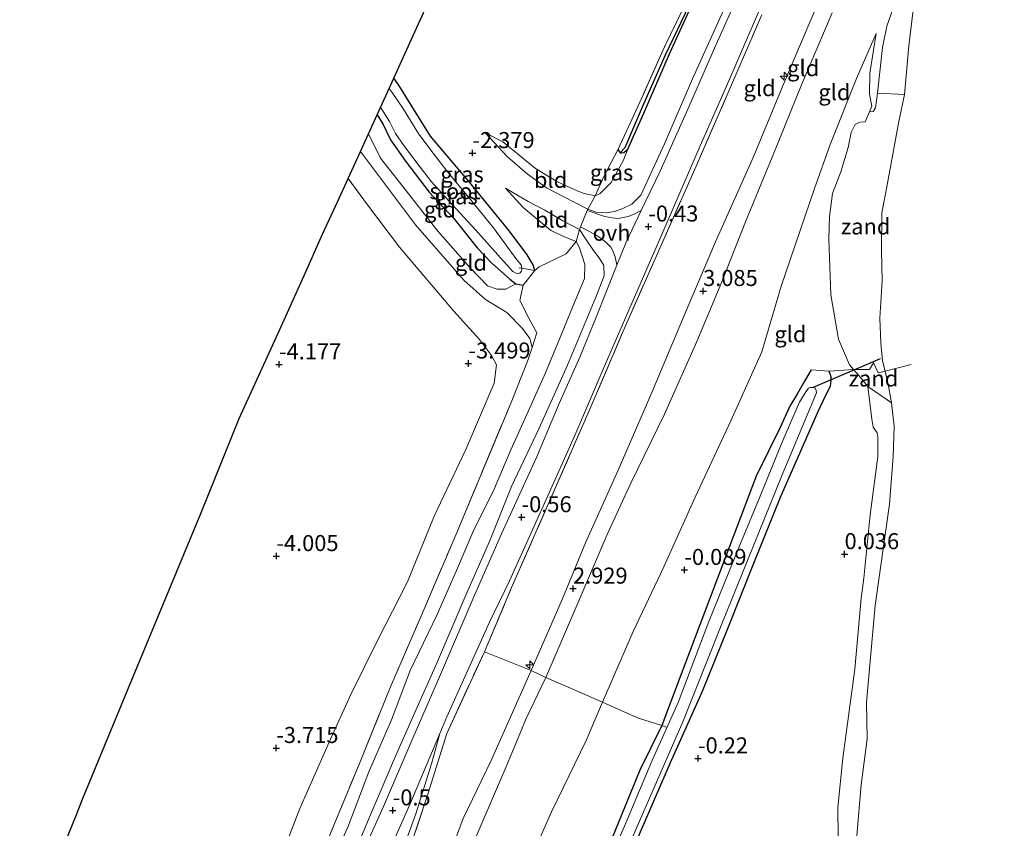
# Model space of a CAD drawing. Units: metres. Extents: x 129997 to 140000, y 506250 to 512501.
# Drawn here: x 130730 to 130884, y 509278 to 509405 of the extents above; entities that cross this region are included whole.
import ezdxf
from ezdxf.enums import TextEntityAlignment as Align

# ---------------------------------------------------------------- set-up
doc = ezdxf.new("R2010")
doc.units = ezdxf.units.M
doc.linetypes.add('IE-TERREINAFSCHEIDING', pattern=[10, 8, -2])
doc.layers.get('0').update_dxf_attribs({"lineweight": 25})
for name, color, linetype, lineweight in [('B-ME-AL-OVERIG-S-B1', 7, 'Continuous', 18), ('B-ME-GW-KRUINLIJN-L-B1', 93, 'Continuous', 18), ('B-ME-GW-TEENLIJN-L-B1', 93, 'Continuous', 18), ('B-ME-IE-GRASLAND-GV-B6', 93, 'Continuous', 18), ('B-ME-IE-GRONDWERKLIJN-GROND_INGERICHT-GV-B6', 253, 'Continuous', 18), ('B-ME-IE-GRONDWERKLIJN-GROND_NIETINGERICHT-GV-B6', 253, 'Continuous', 18), ('B-ME-IE-HULPGEOMETRIE-L-B1', 53, 'Continuous', 18), ('B-ME-IE-TERREINAFSCHEIDING-DOORGANG-L-B1', 8, 'IE-TERREINAFSCHEIDING-KUNSTMATIG-OPEN', 18), ('B-ME-IE-TERREINAFSCHEIDING-RASTERHEKWERK-L-B1', 8, 'IE-TERREINAFSCHEIDING', 18), ('B-ME-OB-BEKLEDING-GV-B6', 253, 'Continuous', 18), ('B-ME-OB-WATERLIJN-L-B1', 133, 'OB-WATERLIJN', 18), ('B-ME-OG-WATER-GV-B6', 153, 'Continuous', 18), ('B-ME-VH-VERH_SOORT-BITUMEN-GV-B6', 8, 'IE-TERREINAFSCHEIDING-NATUURLIJK-HOUTWAL', 18), ('B-ME-VH-VERH_SOORT-ONVERHARD-GV-B6', 8, 'Continuous', 18)]:
    doc.layers.add(name, color=color, linetype=linetype, lineweight=lineweight)
for name, color, linetype in [('B-ME-GW-HOOGTEPUNT-S-B1', 10, 'Continuous'), ('B-ME-GW-INSTEEKWATERGANG-L-B1', 10, 'Continuous'), ('B-ME-GW-WATERGANG-GREPPEL-L-B1', 10, 'Continuous'), ('B-ME-KG-KADASTRAAL-OPNAMEDTMGRENS-L-B1', 10, 'Continuous'), ('B-ME-KW-DUIKER-L-B1', 10, 'Continuous')]:
    doc.layers.add(name, color=color, linetype=linetype)
doc.styles.add('NLCS-ISO', font='NLCS-ISO.TTF')
doc.linetypes.add('IE-TERREINAFSCHEIDING-KUNSTMATIG-OPEN', pattern='A,7,-1.5,[67,NLCS.SHX,S=0.75,R=0,X=0,Y=0],-1.5', length=10)
doc.linetypes.add('IE-TERREINAFSCHEIDING-NATUURLIJK-HOUTWAL', pattern='A,7,-1.5,[67,NLCS.SHX,S=0.75,R=45,X=0,Y=0],-1.5,7,-1.5,[70,NLCS.SHX,S=0.75,R=0,X=0,Y=0],-1.5', length=20)
doc.linetypes.add('OB-WATERLIJN', pattern='A,10,[32,NLCS.SHX,S=2,R=0,X=0,Y=0],-12', length=22)

# ---------------------------------------------------------------- blocks, each defined once
blk = doc.blocks.new('hecto')
for p, q in [((0, 0.625), (-0.625, 0)), ((0, -0.625), (0, 0.625)), ((-0.625, 0), (0.625, 0)), ((0.625, 0), (0, -0.625))]:
    blk.add_line(p, q)
blk = doc.blocks.new('hoogtepunt')
for p, q in [((-0.5, 0), (0.5, 0)), ((0, 0.5), (0, -0.5))]:
    blk.add_line(p, q)

msp = doc.modelspace()

# ---------------------------------------------------------------- linework, layer by layer
at = {"layer": 'B-ME-GW-INSTEEKWATERGANG-L-B1'}
for points in [[(130823.747, 509384.449, -2.095), (130823.881, 509384.141, -2.056), (130824.068, 509383.847, -2.045), (130824.349, 509383.86, -2.029), (130824.616, 509383.927, -2.001), (130825.285, 509384.434, -1.974), (130827.751, 509390.052, -1.979), (130831.758, 509399.293, -1.974), (130836.207, 509409.043, -1.957)], [(130810.757, 509365.49, -2.457), (130810.478, 509366.384, -2.462), (130809.571, 509367.973, -2.385), (130806.784, 509371.646, -2.391), (130800.57, 509379.285, -2.539), (130794.475, 509386.444, -2.539), (130791.275, 509391.545, -2.567), (130789.542, 509394.403, -2.578), (130788.752, 509395.521, -2.569)], [(130786.14, 509389.779, -2.692), (130787.015, 509388.385, -2.715), (130788.201, 509385.901, -2.765), (130790.561, 509382.576, -2.771), (130794.268, 509377.715, -2.732), (130798.123, 509373.628, -2.704), (130801.763, 509369.033, -2.6), (130803.991, 509366.696, -2.479), (130806.832, 509364.171, -2.479), (130807.806, 509363.45, -2.468), (130808.94, 509363.222, -2.473)], [(130853.879, 509349.99, -0.109), (130852.649, 509347.868, -0.131), (130851.727, 509346.333, -0.115), (130850.524, 509344.332, -0.164), (130849.027, 509341.009, -0.142), (130845.31, 509333.389, -0.109), (130841.712, 509323.927, -0.153), (130837.98, 509314.091, -0.137), (130833.419, 509302.12, -0.17), (130830.557, 509294.486, -0.434), (130827.121, 509287.56, -0.456), (130822.333, 509275.816, -0.445), (130817.265, 509264.286, -0.489), (130812.385, 509253.142, -0.511), (130807.812, 509242.813, -0.538), (130802.129, 509229.881, -0.533), (130798.076, 509219.739, -0.527), (130794.853, 509211.278, -0.522), (130792.15, 509203.003, -0.544), (130788.07, 509190.924, -0.577), (130784.491, 509181.61, -0.572)], [(130789.594, 509182.933, -0.351), (130790.843, 509186.397, -0.313), (130794.348, 509196.46, -0.346), (130797.519, 509205.589, -0.34), (130801.746, 509217.08, -0.362), (130806.975, 509230.011, -0.351), (130811.589, 509241.542, -0.357), (130815.827, 509250.937, -0.346), (130819.505, 509259.852, -0.335), (130823.155, 509268.193, -0.302), (130827.261, 509277.895, -0.219), (130831.928, 509288.758, -0.175), (130836.929, 509299.874, -0.142), (130840.847, 509309.643, -0.142), (130845.047, 509320.106, -0.098), (130849.072, 509330.129, -0.082), (130854.902, 509343.381, 0.056), (130856.052, 509345.823, 0.117), (130856.894, 509347.451, 0.067), (130856.975, 509348.265, 0.028), (130856.989, 509348.893, -0.032), (130856.709, 509349.787, -0.01)]]:
    msp.add_polyline3d(points, dxfattribs=at)
at = {"layer": 'B-ME-GW-KRUINLIJN-L-B1'}
for points in [[(130771.233, 509205.163, 2.637), (130772.57, 509208.673, 2.813), (130774.684, 509214.758, 2.945), (130777.507, 509223.006, 2.923), (130782.254, 509235.136, 2.852), (130786.361, 509246.427, 2.868), (130790.921, 509257.943, 2.852), (130795, 509267.752, 2.835), (130799.547, 509280.003, 2.868), (130803.932, 509289.037, 2.835), (130810.19, 509303.075, 2.797), (130815.03, 509314.151, 2.846), (130818.667, 509322.999, 2.863), (130823.775, 509334.368, 2.951), (130828.99, 509346.445, 2.929), (130834.044, 509358.482, 2.923), (130838.952, 509369.972, 2.951), (130844.808, 509383.116, 3.077), (130849.449, 509394.312, 3.044), (130853.527, 509403.894, 3.055), (130858.488, 509415.397, 3.022)], [(130802.998, 509387.012, -2.33), (130806.492, 509383.231, -2.231), (130809.534, 509380.586, -2.182), (130812.575, 509378.395, -1.967), (130815.057, 509377.085, -1.708), (130819.026, 509375.094, -1.34), (130820.334, 509374.626, -1.191), (130821.895, 509374.505, -1.01), (130823.204, 509374.717, -0.856), (130824.352, 509375.117, -0.762), (130825.874, 509375.837, -0.718), (130827.277, 509377.264, -0.707), (130831.007, 509385.283, -0.647), (130835.339, 509395.438, -0.614), (130840.794, 509407.461, -0.619)], [(130798.071, 509268.857, 2.907), (130802.35, 509278.999, 2.907), (130806.374, 509288.341, 2.94), (130809.383, 509295.614, 2.83), (130812.445, 509301.992, 2.731), (130817.299, 509313.242, 2.83), (130822.032, 509324.291, 2.934), (130825.709, 509332.298, 2.901), (130830.963, 509343.08, 2.874), (130836.017, 509354.436, 2.951), (130839.935, 509363.75, 3.017), (130843.613, 509373.119, 3.039), (130848.146, 509384.061, 3.116), (130852.359, 509394.47, 3.149), (130857.159, 509405.706, 3.116)], [(130864.031, 509402.484, 0.766), (130863.025, 509396.278, 0.507), (130862.983, 509393.034, 0.337), (130863.342, 509391.138, 0.287), (130862.997, 509390.264, 0.26), (130862.299, 509388.723, 0.265), (130861.471, 509388.63, 0.282), (130860.764, 509388.283, 0.331), (130860.109, 509387.042, 0.326), (130859.666, 509384.72, 0.298), (130858.516, 509380.916, 0.271), (130857.205, 509377.527, 0.232), (130856.735, 509373.95, 0.265), (130856.639, 509370.466, 0.276), (130856.953, 509361.695, 0.243), (130858.163, 509354.793, 0.15), (130859.842, 509350.787, 0.084), (130860.502, 509350.047, 0.057), (130861.336, 509349.117, 0.062), (130862.723, 509347.421, 0.017), (130866.42, 509344.864, -0.25)], [(130784.805, 509386.845, -2.295), (130786.651, 509383.019, -2.347), (130790.131, 509378.612, -2.352), (130795.612, 509371.641, -2.259), (130800.667, 509365.924, -2.308), (130803.348, 509363.132, -2.275), (130804.842, 509362.597, -2.286), (130806.204, 509362.596, -2.303), (130807.806, 509363.45, -2.468)], [(130810.348, 509353.477, -1.956), (130809.989, 509354.919, -1.956), (130808.815, 509356.441, -1.934), (130806.374, 509358.952, -2.099), (130803.039, 509360.957, -2.231), (130799.678, 509363.976, -2.264), (130792.129, 509372.644, -2.292), (130783.555, 509384.097, -2.382)], [(130806.159, 509378.342, -2.319), (130809.681, 509376.27, -2.132), (130812.283, 509374.934, -1.885), (130815.138, 509373.263, -1.653), (130817.741, 509371.926, -1.419), (130818.687, 509370.404, -1.219), (130819.927, 509368.615, -1.043), (130820.78, 509367.466, -0.933), (130821.527, 509366.291, -0.9), (130821.592, 509364.663, -0.828), (130820.268, 509361.327, -0.718), (130815.869, 509350.758, -0.723), (130811.404, 509340.911, -0.861), (130807.099, 509331.785, -0.867), (130803.676, 509323.218, -0.784), (130800.12, 509315.185, -0.8), (130795.387, 509304.137, -0.778), (130792.004, 509296.544, -0.8), (130788.996, 509289.726, -0.795), (130784.771, 509279.825, -0.734), (130780.813, 509270.445, -0.74)]]:
    msp.add_polyline3d(points, dxfattribs=at)
at = {"layer": 'B-ME-GW-TEENLIJN-L-B1'}
for points in [[(130864.031, 509402.484, 0.766), (130860.956, 509395.478, 0.612), (130856.837, 509385.15, 0.546), (130854.403, 509378.303, 0.391), (130849.185, 509363.049, 0.254), (130846.174, 509352.826, 0.017), (130841.321, 509342.031, 0.001), (130835.772, 509330.154, 0.028), (130830.879, 509319.292, 0.061), (130826.079, 509309.19, 0.017), (130821.292, 509298.128, 0.067), (130818.752, 509292.163, 0.072), (130813.351, 509281.06, -0.093), (130806.866, 509266.341, -0.071), (130801.824, 509254.251, -0.109), (130797.009, 509241.48, -0.142), (130793.158, 509231.444, -0.12), (130790.242, 509223.344, -0.043), (130787.539, 509214.842, -0.164), (130783.045, 509203.059, -0.142), (130778.512, 509192.343, -0.225), (130773.486, 509182.241, -0.126), (130771.563, 509178.259, -0.097)], [(130802.998, 509387.012, -2.33), (130805.74, 509385.592, -2.385), (130810.874, 509381.414, -2.286), (130814.284, 509379.365, -2.165), (130817.373, 509377.918, -2.038), (130818.471, 509377.543, -1.999), (130820.162, 509377.135, -1.857), (130820.925, 509377.496, -1.945), (130822.652, 509379.234, -2.011), (130824.541, 509382.604, -2.028), (130825.285, 509384.434, -1.974)], [(130769.463, 509269.536, -3.313), (130774.064, 509281.573, -3.329), (130778.864, 509292.355, -3.516), (130782.006, 509299.321, -3.439), (130786.164, 509307.675, -3.417), (130790.896, 509316.909, -3.362), (130795.028, 509327.184, -3.423), (130799.988, 509337.553, -3.428), (130804.374, 509347.948, -3.313), (130804.75, 509350.764, -3.329), (130803.99, 509352.22, -3.318), (130802.11, 509354.758, -3.335), (130798.122, 509359.152, -3.329), (130789.613, 509369.17, -3.406), (130784.625, 509375.755, -3.505), (130781.637, 509379.881, -3.559)], [(130806.159, 509378.342, -2.319), (130808.947, 509375.35, -2.242), (130813.242, 509371.769, -2.088), (130815.498, 509370.686, -1.939), (130817.192, 509370.031, -1.689), (130817.695, 509369.04, -1.7), (130818.538, 509366.453, -1.739), (130818.523, 509364.237, -1.761), (130817.306, 509361.381, -1.75), (130814.31, 509354.055, -1.794), (130812.425, 509349.557, -1.766), (130809.684, 509343.486, -1.805), (130807.023, 509337.547, -1.926), (130804.228, 509331.008, -2.041), (130801.234, 509325.044, -2.052), (130798.506, 509318.692, -2.019), (130795.511, 509311.819, -1.997), (130791.273, 509303.106, -2.008), (130788.371, 509295.405, -2.063), (130784.841, 509287.265, -1.964), (130781.537, 509278.671, -1.876), (130777.513, 509269.784, -1.898)]]:
    msp.add_polyline3d(points, dxfattribs=at)
at = {"layer": 'B-ME-GW-WATERGANG-GREPPEL-L-B1'}
msp.add_polyline3d([(130884.02, 509517.372, -2.37), (130879.168, 509505.362, -2.376), (130872.025, 509488.403, -2.376), (130866.478, 509475.992, -2.376), (130861.748, 509465.775, -2.315), (130854.78, 509450.622, -2.277), (130849.219, 509438.492, -2.315), (130846.445, 509432.514, -2.304), (130839.772, 509417.321, -2.166), (130835.404, 509408.161, -2.222), (130831.063, 509399.12, -2.233), (130827.512, 509391.015, -2.222), (130824.778, 509384.649, -2.199)], dxfattribs=at)
at = {"layer": 'B-ME-IE-GRASLAND-GV-B6'}
for points in [[(130842.772, 509409.181, -0.435), (130838.775, 509400.189, -0.451), (130834.845, 509391.156, -0.446), (130830.287, 509381.004, -0.55), (130827.363, 509374.887, -0.559), (130826.272, 509374.302, -0.553), (130825.337, 509373.956, -0.669), (130824.536, 509373.756, -0.718), (130823.775, 509373.623, -0.796), (130822.84, 509373.731, -0.906), (130821.652, 509373.945, -1.005), (130818.929, 509374.855, -1.346), (130819.026, 509375.094, -1.34), (130820.334, 509374.626, -1.191), (130821.895, 509374.505, -1.01), (130823.204, 509374.717, -0.856), (130824.352, 509375.117, -0.762), (130825.874, 509375.837, -0.718), (130827.277, 509377.264, -0.707), (130831.007, 509385.283, -0.647), (130835.339, 509395.438, -0.614), (130840.794, 509407.461, -0.619)], [(130840.794, 509407.461, -0.619), (130835.339, 509395.438, -0.614), (130831.007, 509385.283, -0.647), (130827.277, 509377.264, -0.707), (130825.874, 509375.837, -0.718), (130824.352, 509375.117, -0.762), (130823.204, 509374.717, -0.856), (130821.895, 509374.505, -1.01), (130820.334, 509374.626, -1.191), (130819.026, 509375.094, -1.34), (130820.162, 509377.135, -1.857), (130820.925, 509377.496, -1.945), (130822.652, 509379.234, -2.011), (130824.541, 509382.604, -2.028), (130825.285, 509384.434, -1.974), (130827.751, 509390.052, -1.979), (130831.758, 509399.293, -1.974), (130836.207, 509409.043, -1.957)], [(130835.404, 509408.161, -2.222), (130831.063, 509399.12, -2.233), (130827.512, 509391.015, -2.222), (130824.778, 509384.649, -2.199), (130824.068, 509383.847, -2.045), (130823.881, 509384.141, -2.056), (130823.747, 509384.449, -2.095), (130827.432, 509392.473, -2.073), (130830.969, 509400.404, -2.095), (130833.917, 509406.368, -2.073)], [(130836.207, 509409.043, -1.957), (130831.758, 509399.293, -1.974), (130827.751, 509390.052, -1.979), (130825.285, 509384.434, -1.974), (130824.616, 509383.927, -2.001), (130824.349, 509383.86, -2.029), (130824.068, 509383.847, -2.045), (130824.778, 509384.649, -2.199), (130827.512, 509391.015, -2.222), (130831.063, 509399.12, -2.233), (130835.404, 509408.161, -2.222)], [(130789.277, 509272.738, -0.363), (130792.167, 509280.721, -0.413), (130794.643, 509288.543, -0.49), (130795.909, 509293.267, -0.539), (130797.007, 509295.869, -0.55), (130803.65, 509310.624, -0.528), (130806.805, 509317.081, -0.512), (130812.325, 509329.289, -0.512), (130817.164, 509340.135, -0.457), (130821.429, 509350.101, -0.407), (130825.921, 509360.521, -0.358), (130830.733, 509371.474, -0.418), (130836.562, 509384.949, -0.385), (130841.013, 509395.076, -0.358), (130845.986, 509406.523, -0.336)], [(130846.159, 509405.375, -0.231), (130840.758, 509392.914, -0.259), (130835.932, 509381.787, -0.275), (130830.305, 509369.099, -0.286), (130824.543, 509356.038, -0.358), (130819.022, 509343.15, -0.402), (130812.846, 509329.021, -0.44), (130807.124, 509316.027, -0.407), (130802.873, 509306.007, -0.479), (130797.031, 509293.266, -0.451), (130794.062, 509283.793, -0.286), (130790.544, 509273.332, -0.182)], [(130788.752, 509395.521, -2.569), (130789.542, 509394.403, -2.578), (130791.275, 509391.545, -2.567), (130794.475, 509386.444, -2.539), (130800.57, 509379.285, -2.539), (130806.784, 509371.646, -2.391), (130809.571, 509367.973, -2.385), (130810.478, 509366.384, -2.462), (130810.757, 509365.49, -2.457), (130808.736, 509365.86, -3.13), (130808.633, 509366.366, -3.13), (130807.926, 509367.154, -3.13), (130804.299, 509372.15, -3.13), (130801.591, 509375.502, -3.13), (130796.963, 509381.099, -3.13), (130795.03, 509383.623, -3.13), (130792.656, 509386.775, -3.13), (130790.269, 509390.661, -3.13), (130788.482, 509393.279, -3.13), (130788.019, 509393.911, -3.13), (130788.752, 509395.521, -2.569)], [(130786.668, 509390.941, -3.13), (130786.692, 509390.904, -3.13), (130788.079, 509388.754, -3.13), (130788.998, 509386.884, -3.13), (130790.318, 509385.001, -3.13), (130792.692, 509381.849, -3.13), (130794.626, 509379.325, -3.13), (130797.827, 509375.812, -3.13), (130801.548, 509371.804, -3.13), (130805.403, 509367.49, -3.13), (130807.297, 509365.353, -3.13), (130807.764, 509365.072, -3.13), (130808.165, 509365.058, -3.13), (130808.432, 509365.125, -3.13), (130808.645, 509365.405, -3.13), (130808.739, 509365.712, -3.13), (130808.736, 509365.86, -3.13), (130810.757, 509365.49, -2.457), (130808.94, 509363.222, -2.473), (130807.806, 509363.45, -2.468), (130806.832, 509364.171, -2.479), (130803.991, 509366.696, -2.479), (130801.763, 509369.033, -2.6), (130798.123, 509373.628, -2.704), (130794.268, 509377.715, -2.732), (130790.561, 509382.576, -2.771), (130788.201, 509385.901, -2.765), (130787.015, 509388.385, -2.715), (130786.14, 509389.779, -2.692), (130786.668, 509390.941, -3.13)], [(130824.068, 509383.847, -2.045), (130824.349, 509383.86, -2.029), (130824.616, 509383.927, -2.001), (130825.285, 509384.434, -1.974), (130824.541, 509382.604, -2.028), (130822.652, 509379.234, -2.011), (130820.925, 509377.496, -1.945), (130820.162, 509377.135, -1.857), (130821.623, 509380.398, -2.083), (130823.747, 509384.449, -2.095), (130823.881, 509384.141, -2.056), (130824.068, 509383.847, -2.045)], [(130777.513, 509269.784, -1.898), (130781.537, 509278.671, -1.876), (130784.841, 509287.265, -1.964), (130788.371, 509295.405, -2.063), (130791.273, 509303.106, -2.008), (130795.511, 509311.819, -1.997), (130798.506, 509318.692, -2.019), (130801.234, 509325.044, -2.052), (130804.228, 509331.008, -2.041), (130807.023, 509337.547, -1.926), (130809.684, 509343.486, -1.805), (130812.425, 509349.557, -1.766), (130814.31, 509354.055, -1.794), (130817.306, 509361.381, -1.75), (130818.523, 509364.237, -1.761), (130818.538, 509366.453, -1.739), (130817.695, 509369.04, -1.7), (130817.192, 509370.031, -1.689), (130817.741, 509371.926, -1.419), (130818.687, 509370.404, -1.219), (130819.927, 509368.615, -1.043), (130820.78, 509367.466, -0.933), (130821.527, 509366.291, -0.9), (130821.592, 509364.663, -0.828), (130820.268, 509361.327, -0.718), (130815.869, 509350.758, -0.723), (130811.404, 509340.911, -0.861), (130807.099, 509331.785, -0.867), (130803.676, 509323.218, -0.784), (130800.12, 509315.185, -0.8), (130795.387, 509304.137, -0.778), (130792.004, 509296.544, -0.8), (130788.996, 509289.726, -0.795), (130784.771, 509279.825, -0.734), (130780.813, 509270.445, -0.74)], [(130780.813, 509270.445, -0.74), (130784.771, 509279.825, -0.734), (130788.996, 509289.726, -0.795), (130792.004, 509296.544, -0.8), (130795.387, 509304.137, -0.778), (130800.12, 509315.185, -0.8), (130803.676, 509323.218, -0.784), (130807.099, 509331.785, -0.867), (130811.404, 509340.911, -0.861), (130815.869, 509350.758, -0.723), (130820.268, 509361.327, -0.718), (130821.592, 509364.663, -0.828), (130821.527, 509366.291, -0.9), (130820.78, 509367.466, -0.933), (130819.927, 509368.615, -1.043), (130818.687, 509370.404, -1.219), (130817.741, 509371.926, -1.419), (130817.891, 509372.295, -1.41), (130819.186, 509371.653, -1.151), (130820.24, 509371.065, -1.003), (130820.907, 509370.664, -0.904), (130821.828, 509369.929, -0.826), (130822.588, 509369.154, -0.749), (130822.908, 509368.553, -0.716), (130823.308, 509367.631, -0.656), (130823.553, 509366.324, -0.57), (130820.314, 509358.216, -0.578), (130817.787, 509351.972, -0.55), (130814.539, 509344.755, -0.633), (130811.023, 509336.336, -0.693), (130805.542, 509324.422, -0.715), (130801.385, 509314.936, -0.704), (130796.037, 509302.489, -0.688), (130791.719, 509292.509, -0.677), (130787.107, 509281.889, -0.6), (130782.549, 509271.737, -0.622)], [(130778.016, 509275.657, -1.989), (130783.472, 509288.814, -2.033), (130788.205, 509300.543, -2.116), (130793.112, 509311.805, -2.193), (130798.621, 509324.748, -2.309), (130807.045, 509344.884, -2.309), (130809.732, 509351.622, -2.05), (130810.348, 509353.477, -1.956), (130811.084, 509355.759, -1.89), (130809.831, 509358.056, -2.093), (130808.404, 509360.82, -2.335), (130808.94, 509363.222, -2.473), (130810.757, 509365.49, -2.457), (130811.423, 509366.098, -2.344), (130815.629, 509368.11, -2.008), (130817.192, 509370.031, -1.689), (130817.695, 509369.04, -1.7), (130818.538, 509366.453, -1.739), (130818.523, 509364.237, -1.761), (130817.306, 509361.381, -1.75), (130814.31, 509354.055, -1.794), (130812.425, 509349.557, -1.766), (130809.684, 509343.486, -1.805), (130807.023, 509337.547, -1.926), (130804.228, 509331.008, -2.041), (130801.234, 509325.044, -2.052), (130798.506, 509318.692, -2.019), (130795.511, 509311.819, -1.997), (130791.273, 509303.106, -2.008), (130788.371, 509295.405, -2.063), (130784.841, 509287.265, -1.964), (130781.537, 509278.671, -1.876), (130777.513, 509269.784, -1.898)], [(130822.333, 509275.816, -0.445), (130827.121, 509287.56, -0.456), (130830.557, 509294.486, -0.434), (130833.419, 509302.12, -0.17), (130837.98, 509314.091, -0.137), (130841.712, 509323.927, -0.153), (130845.31, 509333.389, -0.109), (130849.027, 509341.009, -0.142), (130850.524, 509344.332, -0.164), (130851.727, 509346.333, -0.115), (130852.649, 509347.868, -0.131), (130853.879, 509349.99, -0.109), (130856.709, 509349.787, -0.01), (130856.989, 509348.893, -0.032), (130856.975, 509348.265, 0.028), (130856.894, 509347.451, 0.067), (130856.052, 509345.823, 0.117), (130854.902, 509343.381, 0.056), (130849.072, 509330.129, -0.082), (130845.047, 509320.106, -0.098), (130840.847, 509309.643, -0.142), (130836.929, 509299.874, -0.142), (130831.928, 509288.758, -0.175), (130827.261, 509277.895, -0.219)], [(130821.553, 509266.886, -0.89), (130828.666, 509283.18, -0.89), (130833.868, 509295.084, -0.89), (130839.82, 509310.125, -0.89), (130844.808, 509322.429, -0.89), (130849.342, 509333.6, -0.89), (130854.718, 509346.398, -0.89), (130854.678, 509346.785, -0.89), (130854.478, 509347.132, -0.89), (130854.171, 509347.226, -0.89), (130853.717, 509347.226, -0.89), (130853.45, 509347.16, -0.89), (130853.022, 509346.599, -0.89), (130852.073, 509344.945, -0.89), (130849.479, 509338.966, -0.89), (130845.908, 509330.305, -0.89), (130842.579, 509322.271, -0.89), (130837.911, 509310.727, -0.89), (130833.123, 509298.075, -0.89), (130828.991, 509288.934, -0.89), (130824.765, 509278.804, -0.89), (130821.569, 509271.598, -0.89)]]:
    msp.add_polyline3d(points, dxfattribs=at)
at = {"layer": 'B-ME-IE-GRONDWERKLIJN-GROND_INGERICHT-GV-B6'}
for points in [[(130833.917, 509406.368, -2.073), (130830.969, 509400.404, -2.095), (130827.432, 509392.473, -2.073), (130823.747, 509384.449, -2.095), (130821.623, 509380.398, -2.083), (130820.162, 509377.135, -1.857), (130818.471, 509377.543, -1.999), (130817.373, 509377.918, -2.038), (130814.284, 509379.365, -2.165), (130810.874, 509381.414, -2.286), (130805.74, 509385.592, -2.385), (130802.998, 509387.012, -2.33), (130806.492, 509383.231, -2.231), (130809.534, 509380.586, -2.182), (130812.575, 509378.395, -1.967), (130815.057, 509377.085, -1.708), (130819.026, 509375.094, -1.34), (130818.929, 509374.855, -1.346), (130817.891, 509372.295, -1.41), (130817.741, 509371.926, -1.419), (130815.138, 509373.263, -1.653), (130812.283, 509374.934, -1.885), (130809.681, 509376.27, -2.132), (130806.159, 509378.342, -2.319), (130808.947, 509375.35, -2.242), (130813.242, 509371.769, -2.088), (130815.498, 509370.686, -1.939), (130817.192, 509370.031, -1.689), (130815.629, 509368.11, -2.008), (130811.423, 509366.098, -2.344), (130810.757, 509365.49, -2.457), (130810.478, 509366.384, -2.462), (130809.571, 509367.973, -2.385), (130806.784, 509371.646, -2.391), (130800.57, 509379.285, -2.539), (130794.475, 509386.444, -2.539), (130791.275, 509391.545, -2.567), (130789.542, 509394.403, -2.578), (130788.752, 509395.521, -2.569), (130792.04, 509402.758, -2.401), (130811.156, 509444.797, -2.381)], [(130858.488, 509415.397, 3.022), (130853.527, 509403.894, 3.055), (130849.449, 509394.312, 3.044), (130844.808, 509383.116, 3.077), (130838.952, 509369.972, 2.951), (130834.044, 509358.482, 2.923), (130828.99, 509346.445, 2.929), (130823.775, 509334.368, 2.951), (130818.667, 509322.999, 2.863), (130815.03, 509314.151, 2.846), (130810.19, 509303.075, 2.797)], [(130857.159, 509405.706, 3.116), (130852.359, 509394.47, 3.149), (130848.146, 509384.061, 3.116), (130843.613, 509373.119, 3.039), (130839.935, 509363.75, 3.017), (130836.017, 509354.436, 2.951), (130830.963, 509343.08, 2.874), (130825.709, 509332.298, 2.901), (130822.032, 509324.291, 2.934), (130817.299, 509313.242, 2.83), (130812.445, 509301.992, 2.731), (130810.19, 509303.075, 2.797), (130815.03, 509314.151, 2.846), (130818.667, 509322.999, 2.863), (130823.775, 509334.368, 2.951), (130828.99, 509346.445, 2.929), (130834.044, 509358.482, 2.923), (130838.952, 509369.972, 2.951), (130844.808, 509383.116, 3.077), (130849.449, 509394.312, 3.044), (130853.527, 509403.894, 3.055), (130858.488, 509415.397, 3.022)], [(130866.714, 509406.613, 0.656), (130865.697, 509403.637, 0.452), (130865, 509400.287, 0.287), (130864.221, 509393.172, 0.111), (130863.938, 509390.885, 0.045), (130863.564, 509390.337, 0.061), (130862.997, 509390.264, 0.26)], [(130810.19, 509303.075, 2.797), (130802.873, 509306.007, -0.479), (130807.124, 509316.027, -0.407), (130812.846, 509329.021, -0.44), (130819.022, 509343.15, -0.402), (130824.543, 509356.038, -0.358), (130830.305, 509369.099, -0.286), (130835.932, 509381.787, -0.275), (130840.758, 509392.914, -0.259), (130846.159, 509405.375, -0.231)], [(130862.997, 509390.264, 0.26), (130863.342, 509391.138, 0.287), (130862.983, 509393.034, 0.337), (130863.025, 509396.278, 0.507), (130864.031, 509402.484, 0.766), (130860.956, 509395.478, 0.612), (130856.837, 509385.15, 0.546), (130854.403, 509378.303, 0.391), (130849.185, 509363.049, 0.254), (130846.174, 509352.826, 0.017), (130841.321, 509342.031, 0.001), (130835.772, 509330.154, 0.028), (130830.879, 509319.292, 0.061), (130826.079, 509309.19, 0.017), (130821.292, 509298.128, 0.067), (130817.154, 509299.981, 1.539), (130812.445, 509301.992, 2.731), (130817.299, 509313.242, 2.83), (130822.032, 509324.291, 2.934), (130825.709, 509332.298, 2.901), (130830.963, 509343.08, 2.874), (130836.017, 509354.436, 2.951), (130839.935, 509363.75, 3.017), (130843.613, 509373.119, 3.039), (130848.146, 509384.061, 3.116), (130852.359, 509394.47, 3.149), (130857.159, 509405.706, 3.116)], [(130862.997, 509390.264, 0.26), (130862.299, 509388.723, 0.265), (130861.471, 509388.63, 0.282), (130860.764, 509388.283, 0.331), (130860.109, 509387.042, 0.326), (130859.666, 509384.72, 0.298), (130858.516, 509380.916, 0.271), (130857.205, 509377.527, 0.232), (130856.735, 509373.95, 0.265), (130856.639, 509370.466, 0.276), (130856.953, 509361.695, 0.243), (130858.163, 509354.793, 0.15), (130859.842, 509350.787, 0.084), (130860.502, 509350.047, 0.057), (130856.709, 509349.787, -0.01), (130853.879, 509349.99, -0.109), (130852.649, 509347.868, -0.131), (130851.727, 509346.333, -0.115), (130850.524, 509344.332, -0.164), (130849.027, 509341.009, -0.142), (130845.31, 509333.389, -0.109), (130841.712, 509323.927, -0.153), (130837.98, 509314.091, -0.137), (130833.419, 509302.12, -0.17), (130830.557, 509294.486, -0.434), (130826.911, 509295.662, -0.148), (130825.252, 509296.385, -0.065), (130821.292, 509298.128, 0.067), (130826.079, 509309.19, 0.017), (130830.879, 509319.292, 0.061), (130835.772, 509330.154, 0.028), (130841.321, 509342.031, 0.001), (130846.174, 509352.826, 0.017), (130849.185, 509363.049, 0.254), (130854.403, 509378.303, 0.391), (130856.837, 509385.15, 0.546), (130860.956, 509395.478, 0.612), (130864.031, 509402.484, 0.766), (130863.025, 509396.278, 0.507), (130862.983, 509393.034, 0.337), (130863.342, 509391.138, 0.287), (130862.997, 509390.264, 0.26)], [(130786.14, 509389.779, -2.692), (130787.015, 509388.385, -2.715), (130788.201, 509385.901, -2.765), (130790.561, 509382.576, -2.771), (130794.268, 509377.715, -2.732), (130798.123, 509373.628, -2.704), (130801.763, 509369.033, -2.6), (130803.991, 509366.696, -2.479), (130806.832, 509364.171, -2.479), (130807.806, 509363.45, -2.468), (130806.204, 509362.596, -2.303), (130804.842, 509362.597, -2.286), (130803.348, 509363.132, -2.275), (130800.667, 509365.924, -2.308), (130795.612, 509371.641, -2.259), (130790.131, 509378.612, -2.352), (130786.651, 509383.019, -2.347), (130784.805, 509386.845, -2.295), (130786.14, 509389.779, -2.692)], [(130784.805, 509386.845, -2.295), (130786.651, 509383.019, -2.347), (130790.131, 509378.612, -2.352), (130795.612, 509371.641, -2.259), (130800.667, 509365.924, -2.308), (130803.348, 509363.132, -2.275), (130804.842, 509362.597, -2.286), (130806.204, 509362.596, -2.303), (130807.806, 509363.45, -2.468), (130808.94, 509363.222, -2.473), (130808.404, 509360.82, -2.335), (130809.831, 509358.056, -2.093), (130811.084, 509355.759, -1.89), (130810.348, 509353.477, -1.956), (130809.989, 509354.919, -1.956), (130808.815, 509356.441, -1.934), (130806.374, 509358.952, -2.099), (130803.039, 509360.957, -2.231), (130799.678, 509363.976, -2.264), (130792.129, 509372.644, -2.292), (130783.555, 509384.097, -2.382), (130784.805, 509386.845, -2.295)], [(130819.026, 509375.094, -1.34), (130815.057, 509377.085, -1.708), (130812.575, 509378.395, -1.967), (130809.534, 509380.586, -2.182), (130806.492, 509383.231, -2.231), (130802.998, 509387.012, -2.33), (130805.74, 509385.592, -2.385), (130810.874, 509381.414, -2.286), (130814.284, 509379.365, -2.165), (130817.373, 509377.918, -2.038), (130818.471, 509377.543, -1.999), (130820.162, 509377.135, -1.857), (130819.026, 509375.094, -1.34)], [(130769.463, 509269.536, -3.313), (130774.064, 509281.573, -3.329), (130778.864, 509292.355, -3.516), (130782.006, 509299.321, -3.439), (130786.164, 509307.675, -3.417), (130790.896, 509316.909, -3.362), (130795.028, 509327.184, -3.423), (130799.988, 509337.553, -3.428), (130804.374, 509347.948, -3.313), (130804.75, 509350.764, -3.329), (130803.99, 509352.22, -3.318), (130802.11, 509354.758, -3.335), (130798.122, 509359.152, -3.329), (130789.613, 509369.17, -3.406), (130784.625, 509375.755, -3.505), (130781.637, 509379.881, -3.559), (130783.555, 509384.097, -2.382), (130792.129, 509372.644, -2.292), (130799.678, 509363.976, -2.264), (130803.039, 509360.957, -2.231), (130806.374, 509358.952, -2.099), (130808.815, 509356.441, -1.934), (130809.989, 509354.919, -1.956), (130810.348, 509353.477, -1.956), (130809.732, 509351.622, -2.05), (130807.045, 509344.884, -2.309), (130798.621, 509324.748, -2.309), (130793.112, 509311.805, -2.193), (130788.205, 509300.543, -2.116), (130783.472, 509288.814, -2.033), (130778.016, 509275.657, -1.989)], [(130732.541, 509264.238, -3.962), (130739.166, 509280.479, -4.197), (130740.126, 509283.038, -4.257), (130741.645, 509286.665, -4.157), (130747.868, 509301.621, -4.292), (130758.613, 509327.602, -4.147), (130764.595, 509342.42, -4.192), (130770.682, 509355.717, -4.187), (130774.729, 509364.717, -4.152), (130777.609, 509371.158, -4.032), (130779.979, 509376.337, -3.832), (130781.637, 509379.881, -3.559), (130784.625, 509375.755, -3.505), (130789.613, 509369.17, -3.406), (130798.122, 509359.152, -3.329), (130802.11, 509354.758, -3.335), (130803.99, 509352.22, -3.318), (130804.75, 509350.764, -3.329), (130804.374, 509347.948, -3.313), (130799.988, 509337.553, -3.428), (130795.028, 509327.184, -3.423), (130790.896, 509316.909, -3.362), (130786.164, 509307.675, -3.417), (130782.006, 509299.321, -3.439), (130778.864, 509292.355, -3.516), (130774.064, 509281.573, -3.329), (130769.463, 509269.536, -3.313)], [(130817.741, 509371.926, -1.419), (130817.192, 509370.031, -1.689), (130815.498, 509370.686, -1.939), (130813.242, 509371.769, -2.088), (130808.947, 509375.35, -2.242), (130806.159, 509378.342, -2.319), (130809.681, 509376.27, -2.132), (130812.283, 509374.934, -1.885), (130815.138, 509373.263, -1.653), (130817.741, 509371.926, -1.419)], [(130827.261, 509277.895, -0.219), (130831.928, 509288.758, -0.175), (130836.929, 509299.874, -0.142), (130840.847, 509309.643, -0.142), (130845.047, 509320.106, -0.098), (130849.072, 509330.129, -0.082), (130854.902, 509343.381, 0.056), (130856.052, 509345.823, 0.117), (130856.894, 509347.451, 0.067), (130856.975, 509348.265, 0.028), (130856.989, 509348.893, -0.032), (130856.709, 509349.787, -0.01), (130860.502, 509350.047, 0.057), (130861.336, 509349.117, 0.062), (130862.723, 509347.421, 0.017), (130863.32, 509342.295, 0.056), (130863.572, 509341.053, 0.073), (130864.186, 509340.185, 0.078), (130864.292, 509339.531, 0.073), (130864.263, 509336.461, 0.056), (130863.068, 509327.371, 0.001), (130862.073, 509317.48, -0.027), (130861.657, 509314.37, -0.032), (130860.675, 509303.291, 0.012), (130858.796, 509289.437, 0.128), (130858.056, 509281.708, 0.095), (130858.093, 509277.009, 0.133)], [(130771.233, 509205.163, 2.637), (130772.882, 509214.933, 2.015), (130775.306, 509225.01, 1.343), (130778.745, 509236.928, 0.909), (130782.464, 509247.951, 0.556), (130784.953, 509255.946, 0.276), (130786.05, 509259.963, 0.138), (130787, 509262.752, 0.116), (130790.544, 509273.332, -0.182), (130794.062, 509283.793, -0.286), (130797.031, 509293.266, -0.451), (130802.873, 509306.007, -0.479), (130810.19, 509303.075, 2.797), (130803.932, 509289.037, 2.835), (130799.547, 509280.003, 2.868), (130795, 509267.752, 2.835), (130790.921, 509257.943, 2.852), (130786.361, 509246.427, 2.868), (130782.254, 509235.136, 2.852), (130777.507, 509223.006, 2.923), (130774.684, 509214.758, 2.945), (130772.57, 509208.673, 2.813), (130771.233, 509205.163, 2.637)], [(130795, 509267.752, 2.835), (130799.547, 509280.003, 2.868), (130803.932, 509289.037, 2.835), (130810.19, 509303.075, 2.797), (130812.445, 509301.992, 2.731), (130809.383, 509295.614, 2.83), (130806.374, 509288.341, 2.94), (130802.35, 509278.999, 2.907), (130798.071, 509268.857, 2.907)], [(130798.071, 509268.857, 2.907), (130802.35, 509278.999, 2.907), (130806.374, 509288.341, 2.94), (130809.383, 509295.614, 2.83), (130812.445, 509301.992, 2.731), (130817.154, 509299.981, 1.539), (130821.292, 509298.128, 0.067), (130818.752, 509292.163, 0.072), (130813.351, 509281.06, -0.093), (130806.866, 509266.341, -0.071)], [(130806.866, 509266.341, -0.071), (130813.351, 509281.06, -0.093), (130818.752, 509292.163, 0.072), (130821.292, 509298.128, 0.067), (130825.252, 509296.385, -0.065), (130826.911, 509295.662, -0.148), (130830.557, 509294.486, -0.434), (130827.121, 509287.56, -0.456), (130822.333, 509275.816, -0.445)]]:
    msp.add_polyline3d(points, dxfattribs=at)
at = {"layer": 'B-ME-IE-GRONDWERKLIJN-GROND_NIETINGERICHT-GV-B6'}
for points in [[(130862.997, 509390.264, 0.26), (130863.564, 509390.337, 0.061), (130863.938, 509390.885, 0.045), (130864.221, 509393.172, 0.111), (130868.454, 509392.986, -0.25), (130867.521, 509388.493, -0.25), (130865.684, 509378.558, -0.25), (130864.88, 509374.499, -0.25), (130864.862, 509368.65, -0.25), (130864.965, 509363.909, -0.25), (130864.6, 509358.086, -0.25), (130864.771, 509354.213, -0.25), (130865.01, 509351.435, -0.25), (130865.415, 509349.817, -0.25), (130864.315, 509349.539, -0.326), (130863.59, 509351.073, -0.243), (130862.984, 509350.065, -0.118), (130860.502, 509350.047, 0.057), (130859.842, 509350.787, 0.084), (130858.163, 509354.793, 0.15), (130856.953, 509361.695, 0.243), (130856.639, 509370.466, 0.276), (130856.735, 509373.95, 0.265), (130857.205, 509377.527, 0.232), (130858.516, 509380.916, 0.271), (130859.666, 509384.72, 0.298), (130860.109, 509387.042, 0.326), (130860.764, 509388.283, 0.331), (130861.471, 509388.63, 0.282), (130862.299, 509388.723, 0.265), (130862.997, 509390.264, 0.26)], [(130862.723, 509347.421, 0.017), (130861.336, 509349.117, 0.062), (130860.502, 509350.047, 0.057), (130862.984, 509350.065, -0.118), (130863.59, 509351.073, -0.243), (130864.315, 509349.539, -0.326), (130865.415, 509349.817, -0.25), (130866.008, 509347.201, -0.25), (130866.42, 509344.864, -0.25), (130862.723, 509347.421, 0.017)], [(130858.093, 509277.009, 0.133), (130858.056, 509281.708, 0.095), (130858.796, 509289.437, 0.128), (130860.675, 509303.291, 0.012), (130861.657, 509314.37, -0.032), (130862.073, 509317.48, -0.027), (130863.068, 509327.371, 0.001), (130864.263, 509336.461, 0.056), (130864.292, 509339.531, 0.073), (130864.186, 509340.185, 0.078), (130863.572, 509341.053, 0.073), (130863.32, 509342.295, 0.056), (130862.723, 509347.421, 0.017), (130866.42, 509344.864, -0.25), (130866.818, 509341.218, -0.25), (130866.695, 509336.477, -0.25), (130866.102, 509329.066, -0.25), (130863.86, 509313.242, -0.25), (130862.513, 509298.152, -0.25), (130862.629, 509292.45, -0.25), (130861.703, 509285.239, -0.25), (130861.003, 509277.347, -0.25)]]:
    msp.add_polyline3d(points, dxfattribs=at)
at = {"layer": 'B-ME-IE-HULPGEOMETRIE-L-B1'}
msp.add_line((130824.068, 509383.847, -2.045), (130824.778, 509384.649, -2.199), dxfattribs=at)
at = {"layer": 'B-ME-IE-TERREINAFSCHEIDING-DOORGANG-L-B1'}
msp.add_line((130812.445, 509301.992, 2.731), (130810.19, 509303.075, 2.797), dxfattribs=at)
msp.add_polyline3d([(130819.026, 509375.094, -1.34), (130818.929, 509374.855, -1.346), (130817.891, 509372.295, -1.41), (130817.741, 509371.926, -1.419)], dxfattribs=at)
at = {"layer": 'B-ME-IE-TERREINAFSCHEIDING-RASTERHEKWERK-L-B1'}
for p, q in [((130819.026, 509375.094, -1.34), (130820.162, 509377.135, -1.857)), ((130808.94, 509363.222, -2.473), (130810.757, 509365.49, -2.457)), ((130856.709, 509349.787, -0.01), (130853.879, 509349.99, -0.109)), ((130810.19, 509303.075, 2.797), (130802.873, 509306.007, -0.479))]:
    msp.add_line(p, q, dxfattribs=at)
for points in [[(130833.917, 509406.368, -2.073), (130830.969, 509400.404, -2.095), (130827.432, 509392.473, -2.073), (130823.747, 509384.449, -2.095)], [(130787, 509262.752, 0.116), (130790.544, 509273.332, -0.182), (130794.062, 509283.793, -0.286), (130797.031, 509293.266, -0.451), (130802.873, 509306.007, -0.479), (130807.124, 509316.027, -0.407), (130812.846, 509329.021, -0.44), (130819.022, 509343.15, -0.402), (130824.543, 509356.038, -0.358), (130830.305, 509369.099, -0.286), (130835.932, 509381.787, -0.275), (130840.758, 509392.914, -0.259), (130846.159, 509405.375, -0.231)], [(130820.162, 509377.135, -1.857), (130821.623, 509380.398, -2.083), (130823.747, 509384.449, -2.095)], [(130817.741, 509371.926, -1.419), (130817.192, 509370.031, -1.689), (130815.629, 509368.11, -2.008), (130811.423, 509366.098, -2.344), (130810.757, 509365.49, -2.457), (130808.736, 509365.86, -3.13), (130808.259, 509365.946, -3.096)], [(130808.94, 509363.222, -2.473), (130808.404, 509360.82, -2.335), (130809.831, 509358.056, -2.093), (130811.084, 509355.759, -1.89), (130810.348, 509353.477, -1.956)], [(130730.346, 509167.573, -2.129), (130734.924, 509176.836, -2.083), (130740.205, 509187.964, -2.105), (130746.247, 509200.36, -2.127), (130751.247, 509211.475, -2.127), (130756.796, 509224.258, -2.127), (130763.615, 509241.044, -2.055), (130769.927, 509256.229, -1.973), (130773.978, 509265.69, -1.978), (130778.016, 509275.657, -1.989), (130783.472, 509288.814, -2.033), (130788.205, 509300.543, -2.116), (130793.112, 509311.805, -2.193), (130798.621, 509324.748, -2.309), (130807.045, 509344.884, -2.309), (130809.732, 509351.622, -2.05), (130810.348, 509353.477, -1.956)], [(130869.481, 509350.827, -0.592), (130865.415, 509349.817, -0.25), (130864.315, 509349.539, -0.326), (130863.59, 509351.073, -0.243), (130862.984, 509350.065, -0.118), (130860.502, 509350.047, 0.057), (130856.709, 509349.787, -0.01)], [(130812.445, 509301.992, 2.731), (130817.154, 509299.981, 1.539), (130821.292, 509298.128, 0.067), (130825.252, 509296.385, -0.065), (130826.911, 509295.662, -0.148), (130830.557, 509294.486, -0.434), (130831.239, 509294.258, -0.754)]]:
    msp.add_polyline3d(points, dxfattribs=at)
at = {"layer": 'B-ME-KG-KADASTRAAL-OPNAMEDTMGRENS-L-B1'}
msp.add_polyline3d([(130732.541, 509264.238, -3.962), (130739.166, 509280.479, -4.197), (130740.126, 509283.038, -4.257), (130741.645, 509286.665, -4.157), (130747.868, 509301.621, -4.292), (130758.613, 509327.602, -4.147), (130764.595, 509342.42, -4.192), (130770.682, 509355.717, -4.187), (130774.729, 509364.717, -4.152), (130777.609, 509371.158, -4.032), (130779.979, 509376.337, -3.832), (130781.637, 509379.881, -3.559), (130783.555, 509384.097, -2.382), (130784.805, 509386.845, -2.295), (130786.14, 509389.779, -2.692), (130786.668, 509390.941, -3.13), (130788.019, 509393.911, -3.13), (130788.752, 509395.521, -2.569), (130792.04, 509402.758, -2.401), (130811.156, 509444.797, -2.381)], dxfattribs=at)
at = {"layer": 'B-ME-KW-DUIKER-L-B1'}
msp.add_line((130854.251, 509347.292, -0.671), (130864.676, 509351.754, -0.524), dxfattribs=at)
at = {"layer": 'B-ME-OB-BEKLEDING-GV-B6'}
msp.add_polyline3d([(130869.817, 509406.146, -0.25), (130869.105, 509400.577, -0.25), (130868.454, 509392.986, -0.25), (130864.221, 509393.172, 0.111), (130865, 509400.287, 0.287), (130865.697, 509403.637, 0.452), (130866.714, 509406.613, 0.656)], dxfattribs=at)
at = {"layer": 'B-ME-OB-WATERLIJN-L-B1'}
msp.add_polyline3d([(130859.476, 509272.087, -0.25), (130860.666, 509274.369, -0.25), (130861.003, 509277.347, -0.25), (130861.703, 509285.239, -0.25), (130862.629, 509292.45, -0.25), (130862.513, 509298.152, -0.25), (130863.86, 509313.242, -0.25), (130866.102, 509329.066, -0.25), (130866.695, 509336.477, -0.25), (130866.818, 509341.218, -0.25), (130866.42, 509344.864, -0.25), (130866.008, 509347.201, -0.25), (130865.415, 509349.817, -0.25), (130865.01, 509351.435, -0.25), (130864.771, 509354.213, -0.25), (130864.6, 509358.086, -0.25), (130864.965, 509363.909, -0.25), (130864.862, 509368.65, -0.25), (130864.88, 509374.499, -0.25), (130865.684, 509378.558, -0.25), (130867.521, 509388.493, -0.25), (130868.454, 509392.986, -0.25), (130869.105, 509400.577, -0.25), (130869.817, 509406.146, -0.25)], dxfattribs=at)
at = {"layer": 'B-ME-OG-WATER-GV-B6'}
for points in [[(130861.003, 509277.347, -0.25), (130861.703, 509285.239, -0.25), (130862.629, 509292.45, -0.25), (130862.513, 509298.152, -0.25), (130863.86, 509313.242, -0.25), (130866.102, 509329.066, -0.25), (130866.695, 509336.477, -0.25), (130866.818, 509341.218, -0.25), (130866.42, 509344.864, -0.25), (130866.008, 509347.201, -0.25), (130865.415, 509349.817, -0.25), (130865.01, 509351.435, -0.25), (130864.771, 509354.213, -0.25), (130864.6, 509358.086, -0.25), (130864.965, 509363.909, -0.25), (130864.862, 509368.65, -0.25), (130864.88, 509374.499, -0.25), (130865.684, 509378.558, -0.25), (130867.521, 509388.493, -0.25), (130868.454, 509392.986, -0.25), (130869.105, 509400.577, -0.25), (130869.817, 509406.146, -0.25)], [(130788.019, 509393.911, -3.13), (130788.482, 509393.279, -3.13), (130790.269, 509390.661, -3.13), (130792.656, 509386.775, -3.13), (130795.03, 509383.623, -3.13), (130796.963, 509381.099, -3.13), (130801.591, 509375.502, -3.13), (130804.299, 509372.15, -3.13), (130807.926, 509367.154, -3.13), (130808.633, 509366.366, -3.13), (130808.736, 509365.86, -3.13), (130808.739, 509365.712, -3.13), (130808.645, 509365.405, -3.13), (130808.432, 509365.125, -3.13), (130808.165, 509365.058, -3.13), (130807.764, 509365.072, -3.13), (130807.297, 509365.353, -3.13), (130805.403, 509367.49, -3.13), (130801.548, 509371.804, -3.13), (130797.827, 509375.812, -3.13), (130794.626, 509379.325, -3.13), (130792.692, 509381.849, -3.13), (130790.318, 509385.001, -3.13), (130788.998, 509386.884, -3.13), (130788.079, 509388.754, -3.13), (130786.692, 509390.904, -3.13), (130786.668, 509390.941, -3.13), (130788.019, 509393.911, -3.13)], [(130821.569, 509271.598, -0.89), (130824.765, 509278.804, -0.89), (130828.991, 509288.934, -0.89), (130833.123, 509298.075, -0.89), (130837.911, 509310.727, -0.89), (130842.579, 509322.271, -0.89), (130845.908, 509330.305, -0.89), (130849.479, 509338.966, -0.89), (130852.073, 509344.945, -0.89), (130853.022, 509346.599, -0.89), (130853.45, 509347.16, -0.89), (130853.717, 509347.226, -0.89), (130854.171, 509347.226, -0.89), (130854.478, 509347.132, -0.89), (130854.678, 509346.785, -0.89), (130854.718, 509346.398, -0.89), (130849.342, 509333.6, -0.89), (130844.808, 509322.429, -0.89), (130839.82, 509310.125, -0.89), (130833.868, 509295.084, -0.89), (130828.666, 509283.18, -0.89), (130821.553, 509266.886, -0.89)]]:
    msp.add_polyline3d(points, dxfattribs=at)
at = {"layer": 'B-ME-VH-VERH_SOORT-BITUMEN-GV-B6'}
for points in [[(130782.549, 509271.737, -0.622), (130787.107, 509281.889, -0.6), (130791.719, 509292.509, -0.677), (130796.037, 509302.489, -0.688), (130801.385, 509314.936, -0.704), (130805.542, 509324.422, -0.715), (130811.023, 509336.336, -0.693), (130814.539, 509344.755, -0.633), (130817.787, 509351.972, -0.55), (130820.314, 509358.216, -0.578), (130823.553, 509366.324, -0.57), (130824.994, 509369.931, -0.567), (130827.363, 509374.887, -0.559), (130830.287, 509381.004, -0.55), (130834.845, 509391.156, -0.446), (130838.775, 509400.189, -0.451), (130842.772, 509409.181, -0.435)], [(130845.986, 509406.523, -0.336), (130841.013, 509395.076, -0.358), (130836.562, 509384.949, -0.385), (130830.733, 509371.474, -0.418), (130825.921, 509360.521, -0.358), (130821.429, 509350.101, -0.407), (130817.164, 509340.135, -0.457), (130812.325, 509329.289, -0.512), (130806.805, 509317.081, -0.512), (130803.65, 509310.624, -0.528), (130797.007, 509295.869, -0.55), (130795.909, 509293.267, -0.539), (130791.231, 509282.18, -0.49), (130785.684, 509269.626, -0.479)]]:
    msp.add_polyline3d(points, dxfattribs=at)
at = {"layer": 'B-ME-VH-VERH_SOORT-ONVERHARD-GV-B6'}
for points in [[(130823.553, 509366.324, -0.57), (130823.308, 509367.631, -0.656), (130822.908, 509368.553, -0.716), (130822.588, 509369.154, -0.749), (130821.828, 509369.929, -0.826), (130820.907, 509370.664, -0.904), (130820.24, 509371.065, -1.003), (130819.186, 509371.653, -1.151), (130817.891, 509372.295, -1.41), (130818.929, 509374.855, -1.346), (130821.652, 509373.945, -1.005), (130822.84, 509373.731, -0.906), (130823.775, 509373.623, -0.796), (130824.536, 509373.756, -0.718), (130825.337, 509373.956, -0.669), (130826.272, 509374.302, -0.553), (130827.363, 509374.887, -0.559), (130824.994, 509369.931, -0.567), (130823.553, 509366.324, -0.57)], [(130795.909, 509293.267, -0.539), (130794.643, 509288.543, -0.49), (130792.167, 509280.721, -0.413), (130789.277, 509272.738, -0.363), (130787.765, 509268.106, -0.253), (130786.536, 509262.596, -0.005), (130783.885, 509261.704, -0.153), (130784.26, 509263.394, -0.296), (130784.217, 509263.564, -0.305), (130784.14, 509263.693, -0.315), (130784.047, 509263.795, -0.334), (130783.932, 509263.869, -0.356), (130783.794, 509263.902, -0.378), (130783.62, 509263.883, -0.441), (130783.473, 509263.822, -0.505), (130785.684, 509269.626, -0.479), (130791.231, 509282.18, -0.49), (130795.909, 509293.267, -0.539)]]:
    msp.add_polyline3d(points, dxfattribs=at)

# ---------------------------------------------------------------- block references
at = {"layer": 'B-ME-AL-OVERIG-S-B1', "rotation": 90}
for p in [(130849.641, 509395.815, 2.978), (130809.942, 509303.983, 2.663)]:
    msp.add_blockref('hecto', p, dxfattribs=at)
at = {"layer": 'B-ME-GW-HOOGTEPUNT-S-B1', "rotation": 90}
for p in [(130801.017, 509383.825, -2.379), (130801.017, 509383.825, -2.379), (130828.462, 509372.363, -0.43), (130828.462, 509372.363, -0.43), (130837.014, 509362.306, 3.085), (130837.014, 509362.306, 3.085), (130770.822, 509350.854, -4.177), (130770.822, 509350.854, -4.177), (130800.387, 509350.991, -3.499), (130800.387, 509350.991, -3.499), (130808.674, 509327.005, -0.56), (130808.674, 509327.005, -0.56), (130859.084, 509321.243, 0.036), (130859.084, 509321.243, 0.036), (130770.405, 509320.944, -4.005), (130770.405, 509320.944, -4.005), (130834.085, 509318.781, -0.089), (130834.085, 509318.781, -0.089), (130816.708, 509315.863, 2.929), (130816.708, 509315.863, 2.929), (130770.395, 509290.997, -3.715), (130770.395, 509290.997, -3.715), (130836.214, 509289.37, -0.22), (130836.214, 509289.37, -0.22), (130788.569, 509281.26, -0.5), (130788.569, 509281.26, -0.5)]:
    msp.add_blockref('hoogtepunt', p, dxfattribs=at)

# ---------------------------------------------------------------- texts
at = {"layer": 'B-ME-GW-HOOGTEPUNT-S-B1', "ltscale": 0.2, "style": 'NLCS-ISO'}
for s, p in [('-2.379', (130801.017, 509383.825, -2.379)), ('-2.379', (130801.017, 509383.825, -2.379)), ('-0.43', (130828.462, 509372.363, -0.43)), ('-0.43', (130828.462, 509372.363, -0.43)), ('3.085', (130837.014, 509362.306, 3.085)), ('3.085', (130837.014, 509362.306, 3.085)), ('-4.177', (130770.822, 509350.854, -4.177)), ('-4.177', (130770.822, 509350.854, -4.177)), ('-3.499', (130800.387, 509350.991, -3.499)), ('-3.499', (130800.387, 509350.991, -3.499)), ('-0.56', (130808.674, 509327.005, -0.56)), ('-0.56', (130808.674, 509327.005, -0.56)), ('-4.005', (130770.405, 509320.944, -4.005)), ('-4.005', (130770.405, 509320.944, -4.005)), ('0.036', (130859.084, 509321.243, 0.036)), ('0.036', (130859.084, 509321.243, 0.036)), ('-0.089', (130834.085, 509318.781, -0.089)), ('-0.089', (130834.085, 509318.781, -0.089)), ('2.929', (130816.708, 509315.863, 2.929)), ('2.929', (130816.708, 509315.863, 2.929)), ('-3.715', (130770.395, 509290.997, -3.715)), ('-3.715', (130770.395, 509290.997, -3.715)), ('-0.22', (130836.214, 509289.37, -0.22)), ('-0.22', (130836.214, 509289.37, -0.22)), ('-0.5', (130788.569, 509281.26, -0.5)), ('-0.5', (130788.569, 509281.26, -0.5))]:
    msp.add_text(s, height=2.5, dxfattribs=at).set_placement(p, align=Align.BOTTOM_LEFT)
at = {"layer": 'B-ME-IE-GRASLAND-GV-B6', "ltscale": 0.2, "style": 'NLCS-ISO'}
for p in [(130799.388, 509380.506), (130822.723, 509380.792), (130798.448, 509377.081)]:
    msp.add_text('gras', height=2.5, dxfattribs=at).set_placement(p, align=Align.MIDDLE_CENTER)
at = {"layer": 'B-ME-IE-GRONDWERKLIJN-GROND_INGERICHT-GV-B6', "ltscale": 0.2, "style": 'NLCS-ISO'}
for s, p in [('gld', (130852.632, 509397.083)), ('gld', (130845.82, 509393.957)), ('gld', (130857.508, 509393.323)), ('bld', (130813.201, 509379.651)), ('gld', (130795.953, 509375.025)), ('bld', (130813.362, 509373.45)), ('gld', (130800.775, 509366.726)), ('gld', (130850.638, 509355.572))]:
    msp.add_text(s, height=2.5, dxfattribs=at).set_placement(p, align=Align.MIDDLE_CENTER)
at = {"layer": 'B-ME-IE-GRONDWERKLIJN-GROND_NIETINGERICHT-GV-B6', "ltscale": 0.2, "style": 'NLCS-ISO'}
for p in [(130862.375, 509372.381), (130863.602, 509348.657)]:
    msp.add_text('zand', height=2.5, dxfattribs=at).set_placement(p, align=Align.MIDDLE_CENTER)
at = {"layer": 'B-ME-OG-WATER-GV-B6', "ltscale": 0.2, "style": 'NLCS-ISO'}
msp.add_text('sloot', height=2.5, dxfattribs=at).set_placement((130798.304, 509377.885), align=Align.MIDDLE_CENTER)
at = {"layer": 'B-ME-VH-VERH_SOORT-ONVERHARD-GV-B6', "ltscale": 0.2, "style": 'NLCS-ISO'}
msp.add_text('ovh', height=2.5, dxfattribs=at).set_placement((130822.719, 509371.399), align=Align.MIDDLE_CENTER)

doc.saveas('drawing.dxf')
